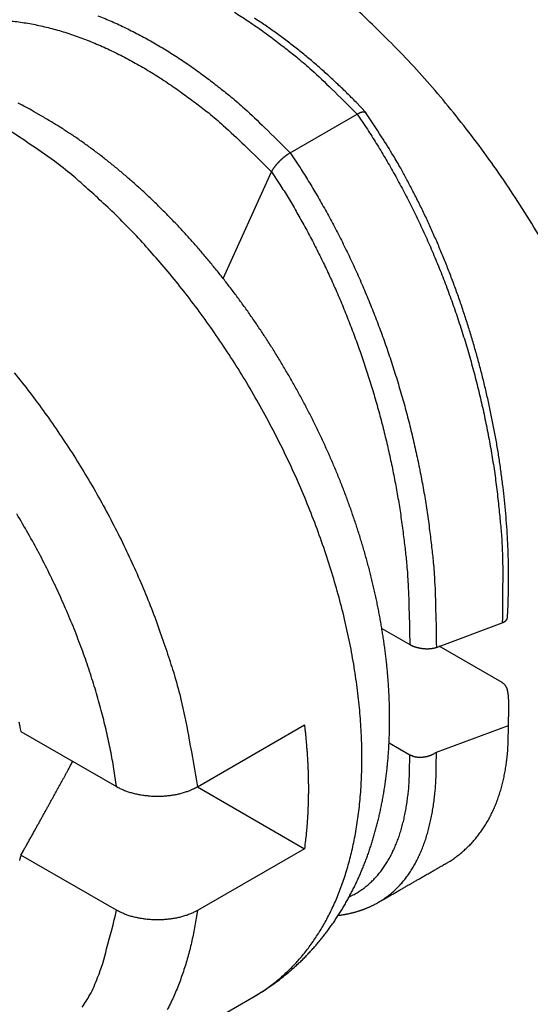
# Model space of a CAD drawing. Extents: x 11163 to 11460, y 3479 to 3689.
# Drawn here: x 11226 to 11228, y 3516 to 3521 of the extents above; entities that cross this region are included whole.
import ezdxf

# ---------------------------------------------------------------- set-up
doc = ezdxf.new("R2010")
doc.units = 0
doc.header["$MEASUREMENT"] = 0
doc.layers.get('0').update_dxf_attribs({"linetype": 'CONTINUOUS', "lineweight": 30})

msp = doc.modelspace()

# ---------------------------------------------------------------- linework, layer by layer
for p, q in [((11225.6435, 3520.3304), (11225.6034, 3520.3533)), ((11226.9591, 3520.1352), (11227.3127, 3520.3393)), ((11226.606, 3519.4701), (11226.8614, 3520.0345)), ((11227.4434, 3517.6228), (11227.5908, 3517.5376)), ((11227.7312, 3517.5228), (11228.0793, 3517.653)), ((11228.0783, 3517.3366), (11227.7461, 3517.5284)), ((11226.4689, 3516.7862), (11227.0346, 3517.1128)), ((11227.7312, 3516.9695), (11228.1119, 3517.11)), ((11225.5375, 3517.079), (11226.042, 3516.7877)), ((11227.4816, 3517.019), (11227.5908, 3516.9559)), ((11226.042, 3516.7877), (11226.0281, 3516.8816)), ((11226.4689, 3516.7862), (11227.0346, 3516.4596)), ((11225.5375, 3516.4258), (11225.5353, 3516.4162)), ((11225.5375, 3516.4258), (11225.5481, 3516.4446)), ((11226.042, 3516.1345), (11225.5375, 3516.4258)), ((11227.0346, 3516.4596), (11226.4689, 3516.133)), ((11225.92, 3515.1888), (11226.7685, 3515.6787))]:
    msp.add_line(p, q)
for points in [[(11228.3163, 3519.6252, 0.007927), (11228.2228, 3519.7815, 0.00789), (11228.1246, 3519.9341, 0.007965), (11228.0223, 3520.0826, 0.008126), (11227.9162, 3520.2261, 0.008019), (11227.8075, 3520.364, 0.00765), (11227.6969, 3520.4954, 0.008387), (11227.5826, 3520.6217, 0.009885), (11227.4642, 3520.7427, 0.008027), (11227.3519, 3520.8523, 0.003568), (11227.2497, 3520.9479, 0.010928), (11227.1198, 3521.0539, 0.019528), (11226.9228, 3521.1952, 0.010721), (11226.6663, 3521.3671, 0.006111)], [(11225.944, 3520.8584, -0.010577), (11226.0184, 3520.8275, -0.009964), (11226.0924, 3520.7933, -0.009519), (11226.166, 3520.756, -0.009154), (11226.239, 3520.7156, -0.008515), (11226.3109, 3520.6727, -0.007662), (11226.3814, 3520.6276, -0.007914), (11226.4518, 3520.5792, -0.008714), (11226.5223, 3520.5272, -0.00659), (11226.5878, 3520.4771, -0.002788), (11226.6464, 3520.4307, -0.008278), (11226.7181, 3520.3681, -0.013149), (11226.8237, 3520.2681, -0.006462), (11226.9591, 3520.1352, -0.003508)], [(11226.6644, 3520.8768, -0.007662), (11226.7349, 3520.8317, -0.007914), (11226.8053, 3520.7833, -0.008714), (11226.8758, 3520.7314, -0.00659), (11226.9413, 3520.6812, -0.002788), (11226.9999, 3520.6348, -0.008278), (11227.0716, 3520.5722, -0.013149), (11227.1772, 3520.4723, -0.006462), (11227.3127, 3520.3393, -0.003508)], [(11227.3582, 3520.3483), (11227.3074, 3520.4014, 0.005102), (11227.256, 3520.4531, 0.005223), (11227.2039, 3520.5032, 0.005298), (11227.1513, 3520.5517, 0.005324), (11227.0982, 3520.5986, 0.005383), (11227.0446, 3520.6439, 0.005451), (11226.9906, 3520.6875, 0.005532), (11226.9362, 3520.7295, 0.005612), (11226.8816, 3520.7697, 0.00571), (11226.8266, 3520.8082, 0.00581), (11226.7714, 3520.845, 0.005929)], [(11225.468, 3520.8325, -0.015844), (11225.5448, 3520.8234, -0.015006), (11225.6224, 3520.8094, -0.014188), (11225.7007, 3520.7909, -0.013393), (11225.7794, 3520.7679, -0.012606), (11225.8582, 3520.7406, -0.011813), (11225.9368, 3520.7091, -0.011213), (11226.0152, 3520.6737, -0.010713), (11226.093, 3520.6346, -0.009905), (11226.1699, 3520.5922, -0.008868), (11226.2454, 3520.5471, -0.009091), (11226.3207, 3520.498, -0.009923), (11226.3961, 3520.4448, -0.007485), (11226.4662, 3520.3931, -0.003209), (11226.5289, 3520.345, -0.009289), (11226.6054, 3520.2796, -0.014621), (11226.7176, 3520.1746, -0.007178), (11226.8614, 3520.0345, -0.003901)], [(11226.7685, 3515.6787), (11226.7898, 3515.6913, 0.004913), (11226.8108, 3515.7042, 0.004921), (11226.8316, 3515.7176, 0.004916), (11226.8521, 3515.7315, 0.004901), (11226.8723, 3515.7457, 0.004893), (11226.8923, 3515.7603, 0.004889), (11226.9119, 3515.7753, 0.004877), (11226.9313, 3515.7907, 0.004856), (11226.9504, 3515.8064, 0.004837), (11226.9692, 3515.8226, 0.004815), (11226.9876, 3515.8391, 0.0048), (11227.0058, 3515.8559, 0.004789), (11227.0236, 3515.8731, 0.004769), (11227.0411, 3515.8907, 0.004736), (11227.0583, 3515.9086, 0.004701), (11227.0751, 3515.9269, 0.004658), (11227.0916, 3515.9454, 0.004624), (11227.1078, 3515.9643, 0.004592), (11227.1237, 3515.9835, 0.004568), (11227.1392, 3516.003, 0.004546), (11227.1543, 3516.0227, 0.004524), (11227.1691, 3516.0428, 0.004501), (11227.1836, 3516.0632, 0.004462), (11227.1977, 3516.0838, 0.004406), (11227.2115, 3516.1048, 0.004355), (11227.2249, 3516.126, 0.004299), (11227.238, 3516.1474, 0.004254), (11227.2507, 3516.1691, 0.00421), (11227.2631, 3516.191, 0.004171), (11227.2751, 3516.2132, 0.004129), (11227.2868, 3516.2356, 0.00409), (11227.2981, 3516.2582, 0.004047), (11227.3091, 3516.281, 0.004006), (11227.3197, 3516.3041, 0.003963), (11227.33, 3516.3274, 0.003921), (11227.3399, 3516.3509, 0.003878), (11227.3495, 3516.3746, 0.003836), (11227.3588, 3516.3985, 0.003793), (11227.3677, 3516.4226, 0.003751), (11227.3763, 3516.4469, 0.003708), (11227.3845, 3516.4714, 0.003667), (11227.3924, 3516.4961, 0.003625), (11227.4, 3516.521, 0.003584), (11227.4072, 3516.546, 0.00354), (11227.4141, 3516.5713, 0.003496), (11227.4207, 3516.5966, 0.003448), (11227.4269, 3516.6222, 0.003403), (11227.4328, 3516.6479, 0.003357), (11227.4384, 3516.6738, 0.003313), (11227.4437, 3516.6998, 0.003267), (11227.4486, 3516.726, 0.003225), (11227.4532, 3516.7524, 0.003181), (11227.4575, 3516.7788, 0.00314), (11227.4614, 3516.8054, 0.003097), (11227.4651, 3516.8322, 0.003058), (11227.4684, 3516.8591, 0.003017), (11227.4714, 3516.8861, 0.002982), (11227.4741, 3516.9132, 0.00295), (11227.4765, 3516.9404, 0.002919), (11227.4786, 3516.9678, 0.002888), (11227.4803, 3516.9953, 0.002857), (11227.4818, 3517.0229, 0.002825), (11227.4829, 3517.0506, 0.002795), (11227.4838, 3517.0784, 0.002764), (11227.4843, 3517.1064, 0.002734), (11227.4845, 3517.1344, 0.002704), (11227.4845, 3517.1626, 0.002675), (11227.4841, 3517.1908, 0.002646), (11227.4834, 3517.2192, 0.002617), (11227.4825, 3517.2476, 0.002588), (11227.4812, 3517.2761, 0.00256), (11227.4796, 3517.3048, 0.002532), (11227.4777, 3517.3335, 0.002505), (11227.4756, 3517.3623, 0.002478), (11227.4731, 3517.3912, 0.002451), (11227.4704, 3517.4202, 0.002425), (11227.4673, 3517.4493, 0.002399), (11227.464, 3517.4784, 0.002374), (11227.4603, 3517.5077, 0.002349), (11227.4564, 3517.537, 0.002324), (11227.4522, 3517.5664, 0.0023), (11227.4477, 3517.5958, 0.002276), (11227.4429, 3517.6253, 0.002253), (11227.4379, 3517.6549, 0.002231), (11227.4325, 3517.6846, 0.00221), (11227.4269, 3517.7143, 0.002191), (11227.421, 3517.7441, 0.002172), (11227.4148, 3517.7739, 0.002154), (11227.4083, 3517.8037, 0.002137), (11227.4016, 3517.8336, 0.002121), (11227.3945, 3517.8636, 0.002105), (11227.3873, 3517.8935, 0.002091), (11227.3797, 3517.9235, 0.002077), (11227.3718, 3517.9535, 0.002064), (11227.3637, 3517.9836, 0.002052), (11227.3553, 3518.0136, 0.00204), (11227.3467, 3518.0437, 0.002029), (11227.3378, 3518.0737, 0.002019), (11227.3286, 3518.1038, 0.00201), (11227.3191, 3518.1338, 0.002001), (11227.3094, 3518.1639, 0.001993), (11227.2995, 3518.1939, 0.001986), (11227.2892, 3518.2239, 0.001979), (11227.2787, 3518.2539, 0.001973), (11227.268, 3518.2839, 0.001967), (11227.257, 3518.3138, 0.001963), (11227.2457, 3518.3437, 0.001959), (11227.2342, 3518.3736, 0.001955), (11227.2224, 3518.4034, 0.001952), (11227.2104, 3518.4331, 0.001951), (11227.1982, 3518.4628, 0.001948), (11227.1856, 3518.4925, 0.001944), (11227.1729, 3518.5221, 0.001937), (11227.1599, 3518.5516, 0.001924), (11227.1466, 3518.581, 0.001914), (11227.1331, 3518.6104, 0.001904), (11227.1194, 3518.6397, 0.001896), (11227.1055, 3518.6689, 0.001887), (11227.0913, 3518.6981, 0.001879), (11227.0768, 3518.7271, 0.001871), (11227.0622, 3518.7561, 0.001865), (11227.0473, 3518.7849, 0.001858), (11227.0322, 3518.8137, 0.001853), (11227.0169, 3518.8424, 0.001847), (11227.0014, 3518.8709, 0.001843), (11226.9856, 3518.8994, 0.001838), (11226.9697, 3518.9277, 0.001835), (11226.9535, 3518.9559, 0.001832), (11226.9371, 3518.984, 0.001829), (11226.9206, 3519.012, 0.001827), (11226.9038, 3519.0399, 0.001825), (11226.8868, 3519.0676, 0.001824), (11226.8696, 3519.0952, 0.001824), (11226.8523, 3519.1226, 0.001824), (11226.8347, 3519.1499, 0.001825), (11226.8169, 3519.1771, 0.001826), (11226.799, 3519.2041, 0.001827), (11226.7809, 3519.231, 0.00183), (11226.7625, 3519.2577, 0.001832), (11226.744, 3519.2842, 0.001836), (11226.7254, 3519.3106, 0.001839), (11226.7065, 3519.3368, 0.001844), (11226.6875, 3519.3629, 0.001849), (11226.6683, 3519.3888, 0.001854), (11226.649, 3519.4145, 0.00186), (11226.6294, 3519.44, 0.001867), (11226.6097, 3519.4653, 0.001874), (11226.5899, 3519.4905, 0.001882), (11226.5699, 3519.5154, 0.00189), (11226.5497, 3519.5402, 0.001899), (11226.5294, 3519.5648, 0.001909), (11226.5089, 3519.5891, 0.001919), (11226.4883, 3519.6133, 0.001929), (11226.4676, 3519.6372, 0.001941), (11226.4467, 3519.661, 0.001953), (11226.4256, 3519.6845, 0.001966), (11226.4044, 3519.7078, 0.001979), (11226.3831, 3519.7309, 0.001993), (11226.3617, 3519.7538, 0.002007), (11226.3401, 3519.7764, 0.002023), (11226.3184, 3519.7988, 0.002038), (11226.2965, 3519.8209, 0.002055), (11226.2745, 3519.8428, 0.002072), (11226.2525, 3519.8645, 0.00209), (11226.2303, 3519.8859, 0.002109), (11226.2079, 3519.9071, 0.002129), (11226.1855, 3519.928, 0.002149), (11226.1629, 3519.9487, 0.00217), (11226.1403, 3519.9691, 0.002191), (11226.1175, 3519.9892, 0.002214), (11226.0946, 3520.009, 0.002237), (11226.0717, 3520.0286, 0.00226), (11226.0486, 3520.0479, 0.002286), (11226.0254, 3520.067, 0.002317), (11226.0022, 3520.0857, 0.002337), (11225.9788, 3520.1042, 0.00235), (11225.9554, 3520.1223, 0.002399), (11225.9318, 3520.1402, 0.002479), (11225.9082, 3520.1578, 0.002437), (11225.8845, 3520.175, 0.002299), (11225.8609, 3520.1919, 0.002575), (11225.8369, 3520.2087, 0.003123), (11225.8122, 3520.2255, 0.002394), (11225.789, 3520.241, 0.000803), (11225.7679, 3520.255, 0.003451), (11225.7407, 3520.2721, 0.006102), (11225.6987, 3520.2976, 0.003031), (11225.6435, 3520.3304, 0.001613)], [(11227.3127, 3520.3393), (11227.3145, 3520.3403, -0.003146), (11227.3162, 3520.3412, -0.003306), (11227.3179, 3520.3421, -0.003443), (11227.3196, 3520.343, -0.003539), (11227.3212, 3520.3438, -0.003665), (11227.3228, 3520.3446, -0.003799), (11227.3244, 3520.3453, -0.003953), (11227.326, 3520.346, -0.004102), (11227.3275, 3520.3467, -0.004279), (11227.329, 3520.3473, -0.004455), (11227.3305, 3520.3478, -0.00466), (11227.332, 3520.3484, -0.004866), (11227.3334, 3520.3488, -0.005107), (11227.3348, 3520.3493, -0.005349), (11227.3361, 3520.3497, -0.005631), (11227.3374, 3520.35, -0.005917), (11227.3387, 3520.3503, -0.006249), (11227.34, 3520.3506, -0.006587), (11227.3412, 3520.3508, -0.006978), (11227.3424, 3520.351, -0.007378), (11227.3436, 3520.3511, -0.007837), (11227.3447, 3520.3512, -0.008303), (11227.3458, 3520.3513, -0.008847), (11227.3469, 3520.3513, -0.009414), (11227.3479, 3520.3513, -0.010014), (11227.3489, 3520.3512, -0.010581), (11227.3498, 3520.3511, -0.011374), (11227.3508, 3520.351, -0.012334), (11227.3516, 3520.3508, -0.012768), (11227.3525, 3520.3506, -0.0126), (11227.3533, 3520.3503, -0.014675), (11227.3541, 3520.35, -0.018536), (11227.3548, 3520.3496, -0.014864), (11227.3555, 3520.3493, -0.005211), (11227.3561, 3520.3489, -0.021959), (11227.3568, 3520.3484, -0.040087), (11227.3577, 3520.3475, -0.02001), (11227.3588, 3520.3462, -0.010577)], [(11227.3127, 3520.3393), (11227.3608, 3520.2678, -0.005975), (11227.4081, 3520.194, -0.005718), (11227.4546, 3520.1177, -0.005564), (11227.5001, 3520.0391, -0.005566), (11227.5445, 3519.9582, -0.005517), (11227.5877, 3519.8753, -0.005459), (11227.6296, 3519.7903, -0.005397), (11227.6702, 3519.7035, -0.005367), (11227.7092, 3519.615, -0.005325), (11227.7467, 3519.5248, -0.005298), (11227.7825, 3519.4332, -0.005266), (11227.8165, 3519.3404, -0.005247), (11227.8487, 3519.2464, -0.005232), (11227.8791, 3519.1516, -0.005232), (11227.9075, 3519.0559, -0.005214), (11227.9339, 3518.9597, -0.005187), (11227.9581, 3518.8632, -0.005233), (11227.9804, 3518.7663, -0.005338), (11228.0004, 3518.6693, -0.005222), (11228.0183, 3518.5729, -0.004924), (11228.0341, 3518.4773, -0.005413), (11228.0476, 3518.3808, -0.006417), (11228.0589, 3518.283, -0.005021), (11228.0682, 3518.1916, -0.001959), (11228.0755, 3518.1092, -0.006956), (11228.0802, 3518.0064, -0.012189), (11228.0814, 3517.8523, -0.00628), (11228.0793, 3517.653, -0.003436)], [(11228.1069, 3517.6818), (11228.1102, 3517.7485, 0.004819), (11228.1122, 3517.8158, 0.004773), (11228.1129, 3517.8836, 0.004677), (11228.1124, 3517.9519, 0.004546), (11228.1106, 3518.0207, 0.004439), (11228.1076, 3518.0899, 0.004348), (11228.1033, 3518.1594, 0.004263), (11228.0979, 3518.2292, 0.004182), (11228.0912, 3518.2993, 0.004111), (11228.0834, 3518.3696, 0.004045), (11228.0744, 3518.44, 0.003988), (11228.0642, 3518.5106, 0.003936), (11228.0529, 3518.5813, 0.003892), (11228.0405, 3518.6519, 0.003853), (11228.0269, 3518.7226, 0.003821), (11228.0122, 3518.7932, 0.003794), (11227.9964, 3518.8636, 0.003774), (11227.9796, 3518.9339, 0.003759), (11227.9616, 3519.004, 0.00375), (11227.9427, 3519.0739, 0.003748), (11227.9226, 3519.1434, 0.00375), (11227.9015, 3519.2126, 0.003757), (11227.8794, 3519.2815, 0.003774), (11227.8563, 3519.3498, 0.003801), (11227.8322, 3519.4177, 0.003817), (11227.8071, 3519.4851, 0.003826), (11227.781, 3519.5518, 0.003897), (11227.7539, 3519.618, 0.004025), (11227.7259, 3519.6836, 0.003958), (11227.697, 3519.7482, 0.003739), (11227.6674, 3519.8118, 0.004202), (11227.6364, 3519.8754, 0.005131), (11227.6035, 3519.9395, 0.003946), (11227.5722, 3519.9992, 0.001299), (11227.5433, 3520.0527, 0.005756), (11227.5044, 3520.1191, 0.010373), (11227.442, 3520.2183, 0.005213), (11227.3588, 3520.3462, 0.00278)], [(11226.7685, 3515.6787), (11226.8284, 3515.7166, 0.017385), (11226.8844, 3515.758, 0.018581), (11226.9365, 3515.803, 0.018482), (11226.9848, 3515.851, 0.017172), (11227.0292, 3515.9017, 0.016461), (11227.0702, 3515.955, 0.015564), (11227.1083, 3516.0114, 0.015134), (11227.144, 3516.0719, 0.01487), (11227.1777, 3516.1373, 0.014198), (11227.209, 3516.2076, 0.014098), (11227.2375, 3516.2829, 0.013737), (11227.263, 3516.363, 0.013339), (11227.2852, 3516.4482, 0.01281), (11227.3039, 3516.5381, 0.012465), (11227.3187, 3516.6331, 0.011976), (11227.3296, 3516.7326, 0.0116), (11227.336, 3516.8369, 0.011129), (11227.3381, 3516.9455, 0.01078), (11227.3353, 3517.0583, 0.010357), (11227.3277, 3517.1749, 0.010038), (11227.315, 3517.295, 0.009668), (11227.2973, 3517.4183, 0.009387), (11227.2743, 3517.5443, 0.009075), (11227.2462, 3517.6725, 0.008835), (11227.2128, 3517.8026, 0.008579), (11227.1744, 3517.9339, 0.008378), (11227.1308, 3518.0659, 0.008177), (11227.0824, 3518.1981, 0.008014), (11227.0292, 3518.33, 0.007863), (11226.9717, 3518.4609, 0.007737), (11226.9099, 3518.5904, 0.007632), (11226.8442, 3518.718, 0.007535), (11226.7749, 3518.843, 0.007478), (11226.7024, 3518.9651, 0.007422), (11226.627, 3519.0839, 0.00739), (11226.5491, 3519.1989, 0.007322), (11226.4691, 3519.3098, 0.007381), (11226.3874, 3519.4164, 0.007477), (11226.3041, 3519.5183, 0.007379), (11226.2202, 3519.6154, 0.00702), (11226.1361, 3519.707, 0.007627), (11226.0505, 3519.7943, 0.008859), (11225.963, 3519.8776, 0.007239), (11225.8808, 3519.9527, 0.003355), (11225.8065, 3520.0179, 0.009621), (11225.7136, 3520.0902, 0.016887), (11225.5741, 3520.1873, 0.009294), (11225.3935, 3520.3056, 0.00536)], [(11226.8614, 3520.0345), (11226.8625, 3520.037, -0.00723), (11226.8638, 3520.0394, -0.006832), (11226.8651, 3520.042, -0.006324), (11226.8666, 3520.0445, -0.005785), (11226.8682, 3520.0471, -0.005348), (11226.8699, 3520.0498, -0.004989), (11226.8716, 3520.0525, -0.004669), (11226.8735, 3520.0552, -0.004385), (11226.8754, 3520.0579, -0.004139), (11226.8774, 3520.0607, -0.003925), (11226.8796, 3520.0634, -0.003737), (11226.8817, 3520.0662, -0.003574), (11226.884, 3520.069, -0.003432), (11226.8863, 3520.0718, -0.003309), (11226.8887, 3520.0747, -0.003204), (11226.8912, 3520.0775, -0.003115), (11226.8937, 3520.0803, -0.003039), (11226.8962, 3520.0831, -0.002978), (11226.8989, 3520.0859, -0.002929), (11226.9015, 3520.0886, -0.002894), (11226.9042, 3520.0914, -0.002867), (11226.907, 3520.0941, -0.002852), (11226.9098, 3520.0968, -0.00285), (11226.9126, 3520.0995, -0.002864), (11226.9154, 3520.1022, -0.002874), (11226.9183, 3520.1048, -0.002885), (11226.9212, 3520.1073, -0.002951), (11226.9241, 3520.1098, -0.003069), (11226.927, 3520.1123, -0.00304), (11226.93, 3520.1147, -0.002896), (11226.9329, 3520.1171, -0.003301), (11226.9359, 3520.1194, -0.004116), (11226.9389, 3520.1217, -0.003208), (11226.9418, 3520.1238, -0.001019), (11226.9443, 3520.1257, -0.004825), (11226.9476, 3520.1279, -0.009132), (11226.9526, 3520.1311, -0.004759), (11226.9591, 3520.1352, -0.00257)], [(11226.9591, 3520.1352), (11227.0055, 3520.0652, -0.005648), (11227.0511, 3519.993, -0.005419), (11227.0958, 3519.9186, -0.005278), (11227.1397, 3519.8421, -0.005274), (11227.1826, 3519.7635, -0.005226), (11227.2244, 3519.6829, -0.00517), (11227.2649, 3519.6005, -0.005111), (11227.3043, 3519.5164, -0.005079), (11227.3422, 3519.4307, -0.005037), (11227.3788, 3519.3435, -0.005009), (11227.4138, 3519.2549, -0.004976), (11227.4473, 3519.1652, -0.004955), (11227.479, 3519.0744, -0.004937), (11227.5091, 3518.9827, -0.004933), (11227.5374, 3518.8902, -0.004912), (11227.564, 3518.7972, -0.004881), (11227.5886, 3518.7038, -0.004921), (11227.6113, 3518.6101, -0.005015), (11227.6321, 3518.5162, -0.004899), (11227.6509, 3518.4226, -0.004611), (11227.6678, 3518.3298, -0.005067), (11227.6827, 3518.2361, -0.006004), (11227.6955, 3518.1408, -0.004682), (11227.7065, 3518.0517, -0.001808), (11227.7153, 3517.9713, -0.00649), (11227.7223, 3517.8706, -0.011341), (11227.7276, 3517.7191, -0.005811), (11227.7312, 3517.5228, -0.00317)], [(11226.8614, 3520.0345), (11226.905, 3519.9674, -0.005551), (11226.9479, 3519.8983, -0.005332), (11226.99, 3519.8271, -0.005196), (11227.0313, 3519.7538, -0.005189), (11227.0716, 3519.6787, -0.00514), (11227.1109, 3519.6017, -0.005084), (11227.149, 3519.523, -0.005025), (11227.186, 3519.4428, -0.004991), (11227.2217, 3519.3609, -0.004949), (11227.256, 3519.2778, -0.00492), (11227.2889, 3519.1933, -0.004885), (11227.3204, 3519.1077, -0.004862), (11227.3503, 3519.0212, -0.004842), (11227.3787, 3518.9337, -0.004836), (11227.4053, 3518.8456, -0.004813), (11227.4303, 3518.7569, -0.00478), (11227.4535, 3518.6679, -0.004815), (11227.475, 3518.5784, -0.004905), (11227.4947, 3518.4888, -0.004787), (11227.5126, 3518.3995, -0.004502), (11227.5286, 3518.3109, -0.004945), (11227.5428, 3518.2213, -0.005857), (11227.5552, 3518.1302, -0.00456), (11227.5657, 3518.0449, -0.001753), (11227.5742, 3517.9681, -0.00632), (11227.5812, 3517.8716, -0.011025), (11227.5867, 3517.7262, -0.005634), (11227.5908, 3517.5376, -0.003068)], [(11225.5021, 3518.9723, -0.007448), (11225.5843, 3518.8681, -0.007362), (11225.6642, 3518.7604, -0.007278), (11225.7416, 3518.6495, -0.007229), (11225.816, 3518.5357, -0.007163), (11225.8875, 3518.4197, -0.007094), (11225.9554, 3518.3017, -0.007125), (11226.0199, 3518.1821, -0.007233), (11226.0805, 3518.0614, -0.007083), (11226.1371, 3517.9404, -0.006702), (11226.1894, 3517.82, -0.007318), (11226.2378, 3517.6981, -0.008596), (11226.2822, 3517.5744, -0.006863), (11226.3213, 3517.4586, -0.002927), (11226.3544, 3517.3542, -0.009338), (11226.3874, 3517.225, -0.016457), (11226.4258, 3517.0332, -0.008796), (11226.4689, 3516.7862, -0.004933)], [(11228.0793, 3517.653), (11228.0806, 3517.6535, 0.004366), (11228.0819, 3517.654, 0.004541), (11228.0832, 3517.6545, 0.004688), (11228.0844, 3517.6551, 0.004786), (11228.0856, 3517.6556, 0.004912), (11228.0867, 3517.6562, 0.005041), (11228.0879, 3517.6568, 0.005183), (11228.089, 3517.6574, 0.005314), (11228.09, 3517.658, 0.005463), (11228.091, 3517.6586, 0.005604), (11228.092, 3517.6593, 0.005762), (11228.093, 3517.6599, 0.005911), (11228.0939, 3517.6606, 0.006077), (11228.0948, 3517.6613, 0.006232), (11228.0957, 3517.6619, 0.006405), (11228.0965, 3517.6626, 0.006566), (11228.0973, 3517.6633, 0.006744), (11228.0981, 3517.6641, 0.00691), (11228.0988, 3517.6648, 0.007091), (11228.0995, 3517.6655, 0.007259), (11228.1002, 3517.6663, 0.007439), (11228.1009, 3517.667, 0.007601), (11228.1015, 3517.6678, 0.007784), (11228.102, 3517.6685, 0.007958), (11228.1026, 3517.6693, 0.008109), (11228.1031, 3517.6701, 0.00821), (11228.1036, 3517.6709, 0.008435), (11228.104, 3517.6717, 0.008743), (11228.1044, 3517.6725, 0.008641), (11228.1048, 3517.6733, 0.008181), (11228.1052, 3517.6741, 0.009124), (11228.1055, 3517.675, 0.010987), (11228.1058, 3517.6758, 0.008456), (11228.106, 3517.6766, 0.002961), (11228.1063, 3517.6774, 0.011972), (11228.1065, 3517.6783, 0.020787), (11228.1067, 3517.6798, 0.010201), (11228.1069, 3517.6818, 0.005404)], [(11227.5908, 3517.5376), (11227.5937, 3517.536, 0.007137), (11227.5967, 3517.5345, 0.006974), (11227.5997, 3517.533, 0.006674), (11227.6029, 3517.5315, 0.006289), (11227.6062, 3517.5302, 0.005984), (11227.6095, 3517.5288, 0.005727), (11227.6129, 3517.5276, 0.005495), (11227.6163, 3517.5264, 0.00528), (11227.6199, 3517.5252, 0.005094), (11227.6234, 3517.5242, 0.004928), (11227.6271, 3517.5231, 0.004786), (11227.6308, 3517.5222, 0.00466), (11227.6345, 3517.5213, 0.004555), (11227.6382, 3517.5205, 0.004464), (11227.642, 3517.5197, 0.004393), (11227.6458, 3517.519, 0.004335), (11227.6496, 3517.5184, 0.004294), (11227.6535, 3517.5178, 0.004267), (11227.6573, 3517.5173, 0.004256), (11227.6612, 3517.5168, 0.004259), (11227.6651, 3517.5165, 0.004276), (11227.6689, 3517.5162, 0.004307), (11227.6727, 3517.5159, 0.004358), (11227.6766, 3517.5158, 0.004431), (11227.6804, 3517.5157, 0.0045), (11227.6841, 3517.5156, 0.004569), (11227.6879, 3517.5157, 0.004726), (11227.6916, 3517.5158, 0.00497), (11227.6952, 3517.516, 0.00498), (11227.6988, 3517.5162, 0.004792), (11227.7024, 3517.5165, 0.005519), (11227.7059, 3517.5169, 0.00696), (11227.7094, 3517.5174, 0.005488), (11227.7127, 3517.518, 0.001752), (11227.7156, 3517.5185, 0.008343), (11227.7192, 3517.5193, 0.016073), (11227.7244, 3517.5208, 0.008489), (11227.7312, 3517.5228, 0.004608)], [(11228.1119, 3517.11), (11228.1123, 3517.1218, 0.000285), (11228.1126, 3517.1332, 0.000273), (11228.1129, 3517.1442, 0.000328), (11228.1131, 3517.1548, 0.000465), (11228.1134, 3517.1649, 0.000589), (11228.1136, 3517.1747, 0.000716), (11228.1137, 3517.1841, 0.000855), (11228.1138, 3517.1931, 0.001022), (11228.1139, 3517.2018, 0.001199), (11228.1139, 3517.2101, 0.001401), (11228.1139, 3517.218, 0.00162), (11228.1138, 3517.2256, 0.001869), (11228.1137, 3517.2329, 0.002141), (11228.1135, 3517.2398, 0.002448), (11228.1133, 3517.2465, 0.002785), (11228.113, 3517.2528, 0.003162), (11228.1126, 3517.2589, 0.003579), (11228.1121, 3517.2646, 0.004039), (11228.1116, 3517.2701, 0.004552), (11228.111, 3517.2753, 0.005111), (11228.1103, 3517.2803, 0.005731), (11228.1096, 3517.285, 0.006393), (11228.1087, 3517.2894, 0.007134), (11228.1078, 3517.2936, 0.007921), (11228.1067, 3517.2976, 0.008742), (11228.1056, 3517.3014, 0.00953), (11228.1044, 3517.305, 0.010515), (11228.1031, 3517.3084, 0.011617), (11228.1016, 3517.3116, 0.012169), (11228.1001, 3517.3146, 0.012078), (11228.0985, 3517.3174, 0.013974), (11228.0967, 3517.3201, 0.017207), (11228.0948, 3517.3226, 0.013594), (11228.0929, 3517.325, 0.005203), (11228.0911, 3517.327, 0.01896), (11228.0885, 3517.3293, 0.03106), (11228.0842, 3517.3326, 0.014601), (11228.0783, 3517.3366, 0.007682)], [(11227.0346, 3517.1128), (11227.0373, 3517.0888, -0.001887), (11227.0399, 3517.065, -0.001916), (11227.0422, 3517.0412, -0.001936), (11227.0444, 3517.0177, -0.001943), (11227.0463, 3516.9942, -0.001956), (11227.0481, 3516.9709, -0.001969), (11227.0496, 3516.9477, -0.001984), (11227.051, 3516.9247, -0.001996), (11227.0522, 3516.9018, -0.002012), (11227.0532, 3516.8791, -0.002024), (11227.054, 3516.8565, -0.00204), (11227.0546, 3516.8341, -0.002052), (11227.055, 3516.8119, -0.002069), (11227.0552, 3516.7898, -0.002086), (11227.0552, 3516.7678, -0.002097), (11227.0551, 3516.7461, -0.002099), (11227.0548, 3516.7245, -0.002133), (11227.0542, 3516.703, -0.002188), (11227.0535, 3516.6818, -0.002146), (11227.0527, 3516.6607, -0.002022), (11227.0517, 3516.6399, -0.002239), (11227.0504, 3516.619, -0.002675), (11227.0489, 3516.5979, -0.002069), (11227.0475, 3516.5781, -0.000753), (11227.046, 3516.5603, -0.002907), (11227.0438, 3516.5379, -0.005073), (11227.0399, 3516.5039, -0.002546), (11227.0346, 3516.4596, -0.001372)], [(11227.7816, 3516.3811), (11227.8035, 3516.3943, 0.010874), (11227.8247, 3516.4084, 0.010926), (11227.8453, 3516.4235, 0.010957), (11227.8651, 3516.4394, 0.011001), (11227.8843, 3516.4562, 0.010999), (11227.9028, 3516.4738, 0.010951), (11227.9205, 3516.4924, 0.010869), (11227.9376, 3516.5117, 0.010763), (11227.9538, 3516.532, 0.010624), (11227.9693, 3516.553, 0.01046), (11227.984, 3516.5748, 0.010265), (11227.9979, 3516.5974, 0.01005), (11228.0111, 3516.6208, 0.009826), (11228.0234, 3516.6449, 0.009598), (11228.0349, 3516.6697, 0.00932), (11228.0457, 3516.6952, 0.009006), (11228.0556, 3516.7213, 0.008809), (11228.0647, 3516.7481, 0.008693), (11228.073, 3516.7756, 0.00819), (11228.0805, 3516.8036, 0.007438), (11228.0872, 3516.8319, 0.007892), (11228.093, 3516.8612, 0.008976), (11228.0981, 3516.8919, 0.006644), (11228.1024, 3516.921, 0.00243), (11228.1059, 3516.9475, 0.008807), (11228.1086, 3516.9825, 0.014148), (11228.1106, 3517.0374, 0.006654), (11228.1119, 3517.11, 0.003483)], [(11227.2706, 3516.2048), (11227.2918, 3516.2153, 0.01361), (11227.3124, 3516.227, 0.013646), (11227.3324, 3516.2398, 0.013627), (11227.3517, 3516.2536, 0.013598), (11227.3703, 3516.2687, 0.013479), (11227.3882, 3516.2848, 0.013286), (11227.4054, 3516.302, 0.013025), (11227.4219, 3516.3203, 0.012727), (11227.4376, 3516.3396, 0.012372), (11227.4526, 3516.3601, 0.011994), (11227.4669, 3516.3815, 0.011572), (11227.4804, 3516.404, 0.011141), (11227.4931, 3516.4275, 0.010699), (11227.5051, 3516.4519, 0.010274), (11227.5163, 3516.4774, 0.0098), (11227.5267, 3516.5037, 0.009314), (11227.5363, 3516.531, 0.008956), (11227.5451, 3516.5591, 0.008699), (11227.5532, 3516.5882, 0.008062), (11227.5604, 3516.618, 0.007217), (11227.5669, 3516.6484, 0.007555), (11227.5726, 3516.6801, 0.008472), (11227.5775, 3516.7134, 0.00617), (11227.5817, 3516.7452, 0.002222), (11227.5851, 3516.7743, 0.008077), (11227.5877, 3516.813, 0.012706), (11227.5896, 3516.8744, 0.005862), (11227.5908, 3516.9559, 0.003042)], [(11227.426, 3516.1767), (11227.4466, 3516.1893, 0.013047), (11227.4666, 3516.203, 0.012992), (11227.4859, 3516.2178, 0.012879), (11227.5046, 3516.2336, 0.012757), (11227.5225, 3516.2505, 0.012563), (11227.5398, 3516.2685, 0.012316), (11227.5564, 3516.2875, 0.012017), (11227.5723, 3516.3076, 0.011698), (11227.5874, 3516.3287, 0.011338), (11227.6018, 3516.3508, 0.010968), (11227.6155, 3516.3739, 0.010568), (11227.6284, 3516.3979, 0.010168), (11227.6406, 3516.4229, 0.009766), (11227.652, 3516.4489, 0.009382), (11227.6626, 3516.4757, 0.008959), (11227.6725, 3516.5034, 0.008527), (11227.6816, 3516.532, 0.008215), (11227.6899, 3516.5614, 0.007996), (11227.6975, 3516.5917, 0.007429), (11227.7043, 3516.6226, 0.006665), (11227.7103, 3516.6541, 0.006996), (11227.7156, 3516.6869, 0.007868), (11227.7201, 3516.7213, 0.005748), (11227.7239, 3516.7539, 0.002073), (11227.7269, 3516.7838, 0.007551), (11227.7292, 3516.8236, 0.01194), (11227.7306, 3516.8863, 0.005534), (11227.7312, 3516.9695, 0.002878)], [(11227.5908, 3516.9559), (11227.5937, 3516.9544, 0.010271), (11227.5967, 3516.9529, 0.010159), (11227.5997, 3516.9515, 0.009824), (11227.6029, 3516.9502, 0.009332), (11227.6062, 3516.9491, 0.008936), (11227.6095, 3516.948, 0.00859), (11227.6129, 3516.947, 0.00827), (11227.6163, 3516.9462, 0.007959), (11227.6199, 3516.9454, 0.007684), (11227.6234, 3516.9448, 0.00743), (11227.6271, 3516.9442, 0.007205), (11227.6308, 3516.9437, 0.006999), (11227.6345, 3516.9434, 0.006819), (11227.6382, 3516.9431, 0.006658), (11227.642, 3516.943, 0.006521), (11227.6458, 3516.9429, 0.006402), (11227.6496, 3516.9429, 0.006304), (11227.6535, 3516.9431, 0.006223), (11227.6573, 3516.9433, 0.006162), (11227.6612, 3516.9436, 0.00612), (11227.6651, 3516.9441, 0.006093), (11227.6689, 3516.9446, 0.006083), (11227.6727, 3516.9452, 0.006095), (11227.6766, 3516.9459, 0.006135), (11227.6804, 3516.9467, 0.006161), (11227.6841, 3516.9476, 0.006184), (11227.6879, 3516.9486, 0.006317), (11227.6916, 3516.9496, 0.006555), (11227.6952, 3516.9508, 0.006472), (11227.6988, 3516.952, 0.00614), (11227.7024, 3516.9534, 0.006961), (11227.7059, 3516.9548, 0.008611), (11227.7094, 3516.9564, 0.006645), (11227.7127, 3516.958, 0.002097), (11227.7156, 3516.9594, 0.009876), (11227.7192, 3516.9615, 0.018199), (11227.7244, 3516.9649, 0.009205), (11227.7312, 3516.9695, 0.004892)], [(11226.042, 3516.7877), (11226.0509, 3516.7828, 0.00845), (11226.06, 3516.7781, 0.008327), (11226.0694, 3516.7737, 0.008044), (11226.079, 3516.7696, 0.007651), (11226.0889, 3516.7657, 0.007336), (11226.099, 3516.762, 0.007068), (11226.1093, 3516.7586, 0.006821), (11226.1198, 3516.7554, 0.006586), (11226.1305, 3516.7525, 0.006382), (11226.1414, 3516.7498, 0.006195), (11226.1524, 3516.7474, 0.006034), (11226.1635, 3516.7452, 0.005887), (11226.1747, 3516.7433, 0.005763), (11226.1861, 3516.7416, 0.005654), (11226.1975, 3516.7401, 0.005565), (11226.209, 3516.739, 0.00549), (11226.2206, 3516.738, 0.005434), (11226.2322, 3516.7373, 0.005392), (11226.2438, 3516.7369, 0.005367), (11226.2555, 3516.7367, 0.005358), (11226.2671, 3516.7368, 0.005362), (11226.2788, 3516.7371, 0.005381), (11226.2904, 3516.7377, 0.00542), (11226.3019, 3516.7385, 0.005484), (11226.3135, 3516.7396, 0.005537), (11226.3249, 3516.7409, 0.005587), (11226.3362, 3516.7425, 0.005737), (11226.3475, 3516.7444, 0.005986), (11226.3586, 3516.7465, 0.005944), (11226.3696, 3516.7488, 0.005668), (11226.3803, 3516.7514, 0.006461), (11226.3911, 3516.7542, 0.008043), (11226.4019, 3516.7575, 0.006251), (11226.4119, 3516.7607, 0.001985), (11226.4209, 3516.7637, 0.009352), (11226.4319, 3516.7682, 0.01745), (11226.4481, 3516.7758, 0.008936), (11226.4689, 3516.7862, 0.00478)], [(11227.4261, 3516.1767), (11227.4349, 3516.1818, -0.000008), (11227.4438, 3516.1869, -0.000008), (11227.4526, 3516.192, -0.000008), (11227.4615, 3516.1971, -0.000008), (11227.4704, 3516.2022, -0.000008), (11227.4792, 3516.2073, -0.000008), (11227.4881, 3516.2124, -0.000008), (11227.497, 3516.2175, -0.000008), (11227.5059, 3516.2227, -0.000008), (11227.5147, 3516.2278, -0.000007), (11227.5236, 3516.2329, -0.000007), (11227.5325, 3516.238, -0.000007), (11227.5414, 3516.2431, -0.000007), (11227.5503, 3516.2482, -0.000007), (11227.5591, 3516.2533, -0.000007), (11227.568, 3516.2584, -0.000007), (11227.5769, 3516.2635, -0.000007), (11227.5858, 3516.2686, -0.000007), (11227.5947, 3516.2737, -0.000007), (11227.6036, 3516.2788, -0.000007), (11227.6125, 3516.2839, -0.000007), (11227.6213, 3516.2891, -0.000007), (11227.6302, 3516.2942, -0.000007), (11227.6391, 3516.2993, -0.000007), (11227.648, 3516.3044, -0.000007), (11227.6569, 3516.3095, -0.000007), (11227.6658, 3516.3146, -0.000007), (11227.6747, 3516.3197, -0.000007), (11227.6836, 3516.3249, -0.000007), (11227.6925, 3516.33, -0.000006), (11227.7013, 3516.335, -0.000007), (11227.7103, 3516.3402, -0.000008), (11227.7195, 3516.3455, -0.000006), (11227.7281, 3516.3504, -0.000002), (11227.7359, 3516.3549, -0.000008), (11227.7459, 3516.3607, -0.000014), (11227.7614, 3516.3695, -0.000007), (11227.7816, 3516.3811, -0.000004)], [(11227.2132, 3516.1073), (11227.2189, 3516.1081, 0.002255), (11227.2247, 3516.1088, 0.002262), (11227.2304, 3516.1097, 0.002275), (11227.2361, 3516.1106, 0.002293), (11227.2418, 3516.1115, 0.002309), (11227.2475, 3516.1125, 0.002324), (11227.2531, 3516.1135, 0.00234), (11227.2587, 3516.1146, 0.002356), (11227.2643, 3516.1157, 0.002371), (11227.2699, 3516.1169, 0.002387), (11227.2755, 3516.1181, 0.002402), (11227.281, 3516.1194, 0.002417), (11227.2865, 3516.1207, 0.002432), (11227.292, 3516.1221, 0.002448), (11227.2975, 3516.1236, 0.002463), (11227.3029, 3516.1251, 0.002478), (11227.3084, 3516.1266, 0.002492), (11227.3138, 3516.1282, 0.002507), (11227.3191, 3516.1299, 0.002521), (11227.3245, 3516.1316, 0.002536), (11227.3298, 3516.1333, 0.002549), (11227.3351, 3516.1351, 0.002562), (11227.3404, 3516.137, 0.002577), (11227.3456, 3516.1389, 0.002596), (11227.3509, 3516.1408, 0.002602), (11227.3561, 3516.1429, 0.002599), (11227.3612, 3516.1449, 0.002634), (11227.3664, 3516.1471, 0.002702), (11227.3715, 3516.1492, 0.002636), (11227.3766, 3516.1515, 0.002469), (11227.3816, 3516.1537, 0.00274), (11227.3867, 3516.1561, 0.003288), (11227.3919, 3516.1586, 0.002499), (11227.3967, 3516.1609, 0.000844), (11227.4011, 3516.1631, 0.003554), (11227.4066, 3516.166, 0.006159), (11227.415, 3516.1706, 0.003014), (11227.426, 3516.1767, 0.001595)], [(11226.4689, 3516.133), (11226.46, 3516.1281, -0.008665), (11226.4509, 3516.1235, -0.00855), (11226.4415, 3516.1191, -0.008261), (11226.4319, 3516.115, -0.00785), (11226.422, 3516.1111, -0.007523), (11226.4119, 3516.1075, -0.007241), (11226.4016, 3516.1041, -0.006982), (11226.3911, 3516.101, -0.006733), (11226.3804, 3516.0982, -0.006517), (11226.3696, 3516.0956, -0.006317), (11226.3586, 3516.0933, -0.006143), (11226.3475, 3516.0912, -0.005983), (11226.3362, 3516.0893, -0.005848), (11226.3249, 3516.0877, -0.005726), (11226.3135, 3516.0864, -0.005626), (11226.3019, 3516.0853, -0.00554), (11226.2904, 3516.0845, -0.005472), (11226.2788, 3516.0839, -0.005419), (11226.2671, 3516.0836, -0.005383), (11226.2555, 3516.0835, -0.005363), (11226.2438, 3516.0837, -0.005357), (11226.2322, 3516.0842, -0.005364), (11226.2206, 3516.0848, -0.005393), (11226.209, 3516.0858, -0.005445), (11226.1975, 3516.087, -0.005487), (11226.1861, 3516.0884, -0.005526), (11226.1747, 3516.0901, -0.005664), (11226.1635, 3516.092, -0.005898), (11226.1523, 3516.0942, -0.005848), (11226.1414, 3516.0966, -0.00557), (11226.1306, 3516.0992, -0.006337), (11226.1198, 3516.1022, -0.00787), (11226.1091, 3516.1055, -0.006115), (11226.099, 3516.1088, -0.001955), (11226.09, 3516.1119, -0.009123), (11226.079, 3516.1164, -0.016997), (11226.0628, 3516.124, -0.008709), (11226.042, 3516.1345, -0.004662)], [(11226.4689, 3516.133), (11226.4629, 3516.0927, -0.005181), (11226.4562, 3516.0527, -0.005182), (11226.4486, 3516.013, -0.005274), (11226.4402, 3515.9737, -0.005483), (11226.431, 3515.9347, -0.00566), (11226.421, 3515.8962, -0.005825), (11226.4101, 3515.8582, -0.005992), (11226.3983, 3515.8206, -0.006181), (11226.3857, 3515.7836, -0.006364), (11226.3722, 3515.7471, -0.006559), (11226.3578, 3515.7113, -0.006746), (11226.3425, 3515.6761, -0.006943), (11226.3264, 3515.6415, -0.007143), (11226.3093, 3515.6077, -0.007361)]]:
    msp.add_lwpolyline(points, format="xyb")
for centre, radius, start, end in [((11224.4484, 3518.2856), 2.3685, 61.9256, 63.0328), ((11224.4305, 3518.2553), 2.4037, 60.7915, 61.8874), ((11221.8581, 3516.0203), 4.2715, 29.5064, 31.1125), ((11221.8727, 3516.0265), 4.2557, 27.9223, 29.5301), ((11221.8987, 3516.0436), 4.2247, 26.2727, 27.8835), ((11221.954, 3516.0683), 4.1642, 24.6831, 26.3044), ((11222.0127, 3516.0978), 4.0986, 23.0217, 24.6508), ((11222.1005, 3516.1323), 4.0043, 21.4138, 23.0595), ((11222.1837, 3516.167), 3.9141, 19.7281, 21.3844), ((11222.3093, 3516.2089), 3.7818, 18.0898, 19.7732), ((11222.4366, 3516.2516), 3.6475, 16.3651, 18.0735), ((11222.558, 3516.2841), 3.5219, 14.6851, 16.4146), ((11222.6295, 3516.3053), 3.4473, 12.923, 14.6448), ((11223.7778, 3516.774), 1.7857, 10.7347, 11.4268), ((11220.9447, 3516.214), 4.6736, 10.6652, 11.0099), ((11222.8617, 3516.355), 3.2099, 11.1856, 12.9847), ((11223.178, 3516.4137), 2.8883, 9.3216, 11.2601), ((11200.8105, 3530.4998), 28.4502, 331.35787, 331.41616), ((11161.4459, 3551.9824), 73.2952, 331.392326, 331.421746), ((11128.9767, 3569.8563), 110.3589, 331.284111, 331.291969), ((11196.407, 3532.9048), 33.4676, 331.32529, 331.35797), ((11184.1848, 3539.6144), 47.4104, 331.19523, 331.21663), ((11188.5345, 3537.221), 42.4457, 331.22116, 331.2452), ((11194.7735, 3533.7972), 35.329, 331.24558, 331.27483), ((11188.4555, 3537.2673), 42.5372, 331.26601, 331.28868), ((11183.6739, 3539.8967), 47.9941, 331.12875, 331.15067), ((11185.5635, 3538.856), 45.8369, 331.15039, 331.17315), ((11185.674, 3538.7957), 45.711, 331.17249, 331.19503), ((11180.1042, 3541.8679), 52.0719, 331.06417, 331.08494), ((11181.2397, 3541.2428), 50.7757, 331.08279, 331.10389), ((11182.1672, 3540.727), 49.7144, 331.10789, 331.12923), ((11176.1617, 3544.0523), 56.5791, 331.00149, 331.02115), ((11177.4464, 3543.3386), 55.1095, 331.02309, 331.04308), ((11178.7805, 3542.6012), 53.5852, 331.0424, 331.06277), ((11171.9684, 3546.3792), 61.3747, 330.943874, 330.96252), ((11173.4111, 3545.5788), 59.7249, 330.962055, 330.981041), ((11174.8009, 3544.808), 58.1357, 330.980889, 331.000204), ((11167.4548, 3548.8911), 66.5403, 330.888097, 330.905803), ((11168.9985, 3548.0307), 64.773, 330.906871, 330.924881), ((11170.5242, 3547.1824), 63.0273, 330.924916, 330.943252), ((11162.5584, 3551.6232), 72.1473, 330.834431, 330.851236), ((11164.3256, 3550.6345), 70.1223, 330.853465, 330.870592), ((11165.8754, 3549.7717), 68.3485, 330.869934, 330.887333), ((11160.6564, 3552.6824), 74.3243, 330.819467, 330.835943), ((11224.4546, 3516.6754), 1.1114, 345.51, 346.0131), ((11224.4554, 3516.6748), 1.1105, 346.0332, 346.5373), ((11223.2205, 3516.7494), 2.8877, 343.5162, 347.7058), ((11225.016, 3516.1504), 0.9982, 338.1308, 347.2433), ((11225.0523, 3516.1192), 0.953, 333.0265, 339.0614), ((11224.0614, 3516.8158), 2.1589, 326.4436, 328.4737)]:
    msp.add_arc(centre, radius, start, end)

doc.saveas('drawing.dxf')
